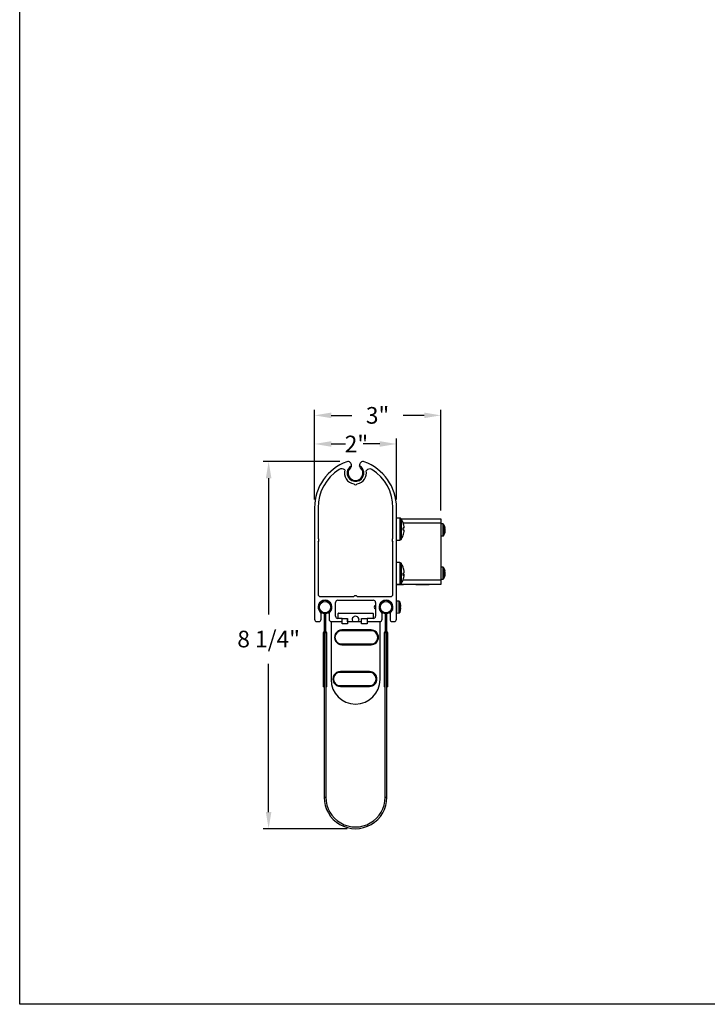
# Model space of a CAD drawing. Units: inches. Extents: x 170 to 312, y 215 to 248.
# Drawn here: x 170 to 173, y 234 to 240 of the extents above; entities that cross this region are included whole.
import ezdxf

# ---------------------------------------------------------------- set-up
doc = ezdxf.new("R2010")
doc.units = ezdxf.units.IN
doc.header["$LTSCALE"] = 0.25
doc.header["$MEASUREMENT"] = 0
doc.layers.add('ANNOTATIONS', color=1, linetype='Continuous')
doc.layers.add('DETAILS', color=4, linetype='Continuous')
doc.styles.add('ARIAL', font='arial.ttf', dxfattribs={"height": 0.09375})
doc.dimstyles.new('STANDARD$0', dxfattribs={"dimtxt": 0.09375, "dimasz": 0.09375, "dimexe": 0.03125, "dimexo": 0.046875, "dimgap": 0.09, "dimtad": 0, "dimtih": 1, "dimtoh": 1, "dimdec": 4, "dimzin": 0, "dimdsep": 46, "dimtxsty": 'ARIAL', "dimcen": 0.09, "dimadec": 0, "dimazin": 0, "dimtfac": 1, "dimtdec": 4, "dimtofl": 0, "dimtmove": 0, "dimatfit": 1, "dimfxl": 1, "dimtolj": 1, "dimtzin": 0, "dimarcsym": 0})

# ---------------------------------------------------------------- blocks, each defined once
blk = doc.blocks.new('*D150')
at = {"layer": 'ANNOTATIONS', "color": 0, "lineweight": -2, "transparency": 16777216}
for p, q in [((171.3897, 237.5004), (170.9577, 237.5004)), ((170.989, 237.4067), (170.989, 236.6402)), ((170.989, 235.5287), (170.989, 236.3633)), ((171.4308, 235.435), (170.9577, 235.435))]:
    blk.add_line(p, q, dxfattribs=at)
at = {"layer": 'ANNOTATIONS', "color": 0, "transparency": 16777216}
for points in [[(170.9733, 237.4067), (171.0046, 237.4067), (170.989, 237.5004)], [(170.9733, 235.5287), (171.0046, 235.5287), (170.989, 235.435)]]:
    blk.add_solid(points, dxfattribs=at)
at = {"layer": 'defpoints', "color": 0, "transparency": 16777216}
for p in [(171.4366, 237.5004), (170.989, 235.435), (171.4777, 235.435)]:
    blk.add_point(p, dxfattribs=at)
at = {"layer": 'ANNOTATIONS', "color": 0, "transparency": 16777216, "insert": (170.989, 236.5018), "char_height": 0.09375, "attachment_point": 5, "style": 'ARIAL'}
blk.add_mtext('\\A1;8 1/4"', dxfattribs=at)
blk = doc.blocks.new('*D151')
at = {"layer": 'ANNOTATIONS', "color": 0, "lineweight": -2, "transparency": 16777216}
for p, q in [((171.2472, 237.2876), (171.2472, 237.7915)), ((171.3409, 237.7603), (171.4578, 237.7603)), ((171.8644, 237.7603), (171.7455, 237.7603)), ((171.9582, 237.2253), (171.9582, 237.7915))]:
    blk.add_line(p, q, dxfattribs=at)
at = {"layer": 'ANNOTATIONS', "color": 0, "transparency": 16777216}
for points in [[(171.3409, 237.7759), (171.3409, 237.7447), (171.2472, 237.7603)], [(171.8644, 237.7759), (171.8644, 237.7447), (171.9582, 237.7603)]]:
    blk.add_solid(points, dxfattribs=at)
at = {"layer": 'defpoints', "color": 0, "transparency": 16777216}
for p in [(171.2472, 237.7603), (171.2472, 237.2408), (171.9582, 237.1784)]:
    blk.add_point(p, dxfattribs=at)
at = {"layer": 'ANNOTATIONS', "color": 0, "transparency": 16777216, "insert": (171.6016, 237.7603), "char_height": 0.09375, "attachment_point": 5, "style": 'ARIAL'}
blk.add_mtext('\\A1;3"', dxfattribs=at)

msp = doc.modelspace()

# ---------------------------------------------------------------- linework, layer by layer
at = {"layer": 'ANNOTATIONS'}
for p, q in [((171.24716, 237.28763), (171.24716, 237.63057)), ((171.34091, 237.59932), (171.42215, 237.59932)), ((171.61441, 237.59932), (171.52066, 237.59932)), ((171.70816, 237.28763), (171.70816, 237.63057))]:
    msp.add_line(p, q, dxfattribs=at)
for points in [[(171.34091, 237.61494), (171.34091, 237.58369), (171.24716, 237.59932)], [(171.61441, 237.61494), (171.61441, 237.58369), (171.70816, 237.59932)]]:
    msp.add_solid(points, dxfattribs=at)
at = {"layer": 'defpoints'}
msp.add_lwpolyline([(189.05875, 234.44685), (169.58887, 234.44685), (169.58887, 247.18196), (189.05875, 247.18196)], close=True, dxfattribs=at)
at = {"layer": 'DETAILS'}
for p, q in [((171.51128, 237.4604), (171.50639, 237.46594)), ((171.24716, 237.24075), (171.24716, 236.61295)), ((171.26716, 237.24075), (171.26716, 237.06759)), ((171.68816, 237.06759), (171.68816, 237.24075)), ((171.70816, 236.61295), (171.70816, 237.24075)), ((171.72637, 237.18195), (171.70816, 237.18195)), ((171.72637, 237.18195), (171.72637, 237.05895)), ((171.73337, 237.17845), (171.95816, 237.17845)), ((171.73351, 237.17826), (171.73351, 237.06265)), ((171.95816, 237.15345), (171.74613, 237.15345)), ((171.95816, 237.17845), (171.95816, 236.80935)), ((171.96901, 237.1492), (171.95816, 237.1492)), ((171.96901, 237.1492), (171.96901, 237.0817)), ((171.97205, 237.14764), (171.97205, 237.08327)), ((171.74553, 237.12738), (171.75139, 237.12787)), ((171.75139, 237.12745), (171.74555, 237.12699)), ((171.75136, 237.11304), (171.75139, 237.11304)), ((171.98203, 237.10946), (171.97894, 237.10985)), ((171.97963, 237.11309), (171.98203, 237.11297)), ((171.98203, 237.12145), (171.98159, 237.12139)), ((171.26716, 237.04759), (171.26716, 236.75295)), ((171.68816, 236.75295), (171.68816, 237.04759)), ((171.70816, 237.05895), (171.72637, 237.05895)), ((171.95816, 237.0817), (171.96901, 237.0817)), ((171.72637, 236.93195), (171.70816, 236.93195)), ((171.72637, 236.93195), (171.72637, 236.80895)), ((171.73351, 236.92826), (171.73351, 236.81265)), ((171.75139, 236.87865), (171.75121, 236.87863)), ((171.96901, 236.90609), (171.95816, 236.90609)), ((171.96901, 236.90609), (171.96901, 236.83859)), ((171.97205, 236.90453), (171.97205, 236.84016)), ((171.97963, 236.86998), (171.98203, 236.86986)), ((171.98203, 236.87834), (171.98159, 236.87828)), ((171.74516, 236.83435), (171.95816, 236.83435)), ((171.75139, 236.86226), (171.74565, 236.86278)), ((171.74568, 236.86478), (171.75139, 236.86439)), ((171.75121, 236.86227), (171.75139, 236.86439)), ((171.95816, 236.83859), (171.96901, 236.83859)), ((171.98203, 236.86635), (171.97894, 236.86674)), ((171.70816, 236.80895), (171.72637, 236.80895)), ((171.74671, 236.80825), (171.70816, 236.80825)), ((171.74671, 236.80648), (171.70816, 236.80648)), ((171.95816, 236.80935), (171.72897, 236.80935)), ((171.74671, 236.80935), (171.74671, 236.80648)), ((171.81712, 236.80935), (171.81712, 236.80648)), ((171.89125, 236.80825), (171.81712, 236.80825)), ((171.89125, 236.80648), (171.81712, 236.80648)), ((171.89309, 236.81032), (171.89125, 236.80648)), ((171.89125, 236.80825), (171.89125, 236.80648)), ((171.27966, 236.74045), (171.46766, 236.74045)), ((171.36516, 236.63045), (171.36516, 236.70795)), ((171.37766, 236.72045), (171.57766, 236.72045)), ((171.48766, 236.74045), (171.67566, 236.74045)), ((171.59016, 236.70795), (171.59016, 236.63045)), ((171.7231, 236.71453), (171.71026, 236.7152)), ((171.71026, 236.64771), (171.71026, 236.7152)), ((171.7231, 236.64838), (171.7231, 236.71453)), ((171.72758, 236.71112), (171.72758, 236.65179)), ((171.3812, 236.64748), (171.57411, 236.64748)), ((171.61355, 236.67172), (171.61139, 236.67172)), ((171.61375, 236.69188), (171.61158, 236.69188)), ((171.61158, 236.67102), (171.61375, 236.67102)), ((171.68491, 236.66622), (171.68591, 236.66453)), ((171.68674, 236.69188), (171.68583, 236.69188)), ((171.71026, 236.64771), (171.7231, 236.64838)), ((171.73061, 236.69946), (171.73061, 236.69972)), ((171.73061, 236.6845), (171.73182, 236.68463)), ((171.73061, 236.67841), (171.73061, 236.6845)), ((171.73061, 236.66319), (171.73061, 236.66345)), ((171.25966, 236.60045), (171.27116, 236.60045)), ((171.28366, 236.61295), (171.28366, 236.64368)), ((171.30114, 236.64489), (171.30114, 236.54646)), ((171.30114, 236.63054), (171.30606, 236.63054)), ((171.30606, 236.64489), (171.30606, 236.54646)), ((171.30626, 236.54646), (171.30626, 236.64489)), ((171.30626, 236.63054), (171.31118, 236.63054)), ((171.31118, 236.54646), (171.31118, 236.64489)), ((171.32866, 236.64368), (171.32866, 236.61295)), ((171.33986, 236.59827), (171.33986, 236.27347)), ((171.40191, 236.59827), (171.33986, 236.59827)), ((171.34116, 236.60045), (171.40191, 236.60045)), ((171.40191, 236.61795), (171.37766, 236.61795)), ((171.37923, 236.61992), (171.37923, 236.64551)), ((171.40191, 236.61821), (171.43316, 236.61821)), ((171.40191, 236.58696), (171.40191, 236.61821)), ((171.43316, 236.61821), (171.43316, 236.58696)), ((171.51128, 236.59827), (171.43316, 236.59827)), ((171.43337, 236.59827), (171.43337, 236.61599)), ((171.51128, 236.61821), (171.54253, 236.61821)), ((171.51128, 236.58696), (171.51128, 236.61821)), ((171.54253, 236.61821), (171.54253, 236.58696)), ((171.57766, 236.61795), (171.54253, 236.61795)), ((171.54253, 236.60045), (171.61416, 236.60045)), ((171.61545, 236.59827), (171.54253, 236.59827)), ((171.57608, 236.64551), (171.57608, 236.61992)), ((171.61545, 236.27347), (171.61545, 236.59827)), ((171.62666, 236.61295), (171.62666, 236.64368)), ((171.64414, 236.64489), (171.64414, 236.54646)), ((171.64414, 236.63054), (171.64906, 236.63054)), ((171.64906, 236.64489), (171.64906, 236.54646)), ((171.64926, 236.54646), (171.64926, 236.64489)), ((171.64926, 236.63054), (171.65418, 236.63054)), ((171.65418, 236.54646), (171.65418, 236.64489)), ((171.67166, 236.64368), (171.67166, 236.61295)), ((171.68416, 236.60045), (171.69566, 236.60045)), ((171.316, 236.53679), (171.29632, 236.53679)), ((171.29632, 236.53679), (171.29632, 236.23299)), ((171.30114, 236.54646), (171.29697, 236.53925)), ((171.30124, 236.53679), (171.29697, 236.53925)), ((171.30114, 236.54646), (171.3054, 236.544)), ((171.30114, 236.54646), (171.30606, 236.54646)), ((171.3054, 236.544), (171.30124, 236.53679)), ((171.30124, 236.53679), (171.30124, 235.61142)), ((171.31118, 236.54646), (171.30626, 236.54646)), ((171.31118, 236.54646), (171.30692, 236.544)), ((171.31108, 236.53679), (171.30692, 236.544)), ((171.31108, 236.53679), (171.31534, 236.53925)), ((171.31108, 236.53679), (171.31108, 235.61142)), ((171.31534, 236.53925), (171.31118, 236.54646)), ((171.316, 236.23299), (171.316, 236.53679)), ((171.56527, 236.54842), (171.38969, 236.54851)), ((171.39937, 236.54975), (171.58187, 236.54966)), ((171.56525, 236.55311), (171.40118, 236.55311)), ((171.43316, 236.58696), (171.40191, 236.58696)), ((171.54253, 236.58696), (171.51128, 236.58696)), ((171.659, 236.53679), (171.63932, 236.53679)), ((171.63932, 236.53679), (171.63932, 236.23299)), ((171.64414, 236.54646), (171.63997, 236.53925)), ((171.64424, 236.53679), (171.63997, 236.53925)), ((171.64414, 236.54646), (171.6484, 236.544)), ((171.64414, 236.54646), (171.64906, 236.54646)), ((171.6484, 236.544), (171.64424, 236.53679)), ((171.64424, 235.61142), (171.64424, 236.53679)), ((171.65418, 236.54646), (171.64926, 236.54646)), ((171.65418, 236.54646), (171.64992, 236.544)), ((171.65408, 236.53679), (171.64992, 236.544)), ((171.65408, 236.53679), (171.65834, 236.53925)), ((171.65408, 235.61142), (171.65408, 236.53679)), ((171.65834, 236.53925), (171.65418, 236.54646)), ((171.659, 236.23299), (171.659, 236.53679)), ((171.39937, 236.47423), (171.56521, 236.47415)), ((171.56521, 236.4729), (171.39937, 236.47298)), ((171.40118, 236.46945), (171.56523, 236.46945)), ((171.39054, 236.31541), (171.57304, 236.31532)), ((171.55642, 236.31877), (171.39235, 236.31877)), ((171.55643, 236.31408), (171.38085, 236.31417)), ((171.30124, 236.23299), (171.29632, 236.23299)), ((171.316, 236.23299), (171.31108, 236.23299)), ((171.39053, 236.23989), (171.55638, 236.23981)), ((171.55638, 236.23856), (171.39053, 236.23864)), ((171.39234, 236.23511), (171.5564, 236.23511)), ((171.64424, 236.23299), (171.63932, 236.23299)), ((171.659, 236.23299), (171.65408, 236.23299)), ((171.30124, 235.61142), (171.31108, 235.61142)), ((171.64424, 235.61142), (171.65408, 235.61142))]:
    msp.add_line(p, q, dxfattribs=at)
at = {"layer": 'DETAILS', "flags": 128}
for points in [[(171.51128, 237.46832), (171.51086, 237.46875), (171.50054, 237.47657)], [(171.74549, 237.15523), (171.74557, 237.15525), (171.74563, 237.15525), (171.74566, 237.15523), (171.74568, 237.15519), (171.74566, 237.15513), (171.74563, 237.15505), (171.74558, 237.15498)], [(171.74562, 236.8356), (171.74557, 236.83542), (171.74549, 236.83524)], [(171.73182, 236.67828), (171.73171, 236.67829), (171.73159, 236.6783), (171.73145, 236.67832), (171.7313, 236.67833), (171.73115, 236.67835), (171.73098, 236.67837), (171.7308, 236.67839), (171.73061, 236.67841)], [(171.49641, 236.61123), (171.49498, 236.60406), (171.49121, 236.59827)], [(171.39937, 236.47423), (171.39937, 236.47399), (171.39937, 236.47375), (171.39937, 236.47354), (171.39937, 236.47335), (171.39937, 236.47319), (171.39937, 236.47308), (171.39937, 236.47301), (171.39937, 236.47298)], [(171.56521, 236.47415), (171.56521, 236.4739), (171.56521, 236.47367), (171.56521, 236.47345), (171.56521, 236.47326), (171.56521, 236.47311), (171.56521, 236.47299), (171.56521, 236.47292), (171.56521, 236.4729)], [(171.39053, 236.23989), (171.39053, 236.23965), (171.39053, 236.23941), (171.39053, 236.2392), (171.39053, 236.23901), (171.39053, 236.23885), (171.39053, 236.23874), (171.39053, 236.23867), (171.39053, 236.23864)], [(171.55638, 236.23981), (171.55638, 236.23956), (171.55638, 236.23933), (171.55638, 236.23911), (171.55638, 236.23892), (171.55638, 236.23877), (171.55638, 236.23865), (171.55638, 236.23858), (171.55638, 236.23856)]]:
    msp.add_lwpolyline(points, dxfattribs=at)
at = {"layer": 'DETAILS'}
for centre in [(171.30616, 236.68145), (171.64916, 236.68145)]:
    msp.add_circle(centre, 0.03199, dxfattribs=at)
for centre, radius, start, end in [((171.52216, 237.24075), 0.275, 109.94857, 180), ((171.43516, 237.48045), 0.02, 348.79499, 109.94857), ((171.52016, 237.48045), 0.02, 70.05143, 191.20501), ((171.43316, 237.24075), 0.275, 0, 70.05143), ((171.52216, 237.24075), 0.255, 122.47572, 180), ((171.39976, 237.42864), 0.03087, 52.72883, 118.06154), ((171.47766, 237.43566), 0.06175, 163.49293, 260.68029), ((171.47766, 237.43566), 0.04687, 119.21795, 44.9083), ((171.47766, 237.43566), 0.04175, 133.49246, 46.50781), ((171.47766, 237.43566), 0.06175, 279.31971, 12.33784), ((171.55827, 237.43299), 0.02575, 62.71464, 141.98041), ((171.43316, 237.24075), 0.255, 0, 57.52428), ((171.47766, 237.38222), 0.0125, 216.8699, 323.1301), ((171.72637, 237.1732), 0.00875, 35.31577, 90), ((171.65191, 237.12045), 0.1, 20.34003, 35.31577), ((171.65159, 237.12068), 0.10005, 4.11917, 20.20228), ((171.96901, 237.14545), 0.00375, 35.6682, 90), ((171.92721, 237.11545), 0.0552, 12.33333, 35.6682), ((171.74685, 237.09882), 0.0294, 81.11336, 92.64181), ((171.62419, 237.12146), 0.12149, 356.82436, 3.17564), ((171.74184, 237.15742), 0.03145, 276.66302, 287.66939), ((171.74184, 237.08349), 0.03146, 72.33106, 83.33585), ((171.65131, 237.12067), 0.10034, 339.82505, 355.87732), ((171.65159, 237.12023), 0.10005, 339.79772, 355.88083), ((171.62428, 237.11944), 0.12139, 357.76773, 0.47706), ((171.92721, 237.11545), 0.0552, 324.3318, 347.66667), ((171.93545, 237.11725), 0.04676, 5.14274, 21.91991), ((171.9691, 237.13308), 0.00987, 350.46581, 9.53419), ((171.9331, 237.1135), 0.04913, 5.18823, 21.42028), ((171.96931, 237.12114), 0.01311, 316.57927, 345.875), ((171.92136, 237.10817), 0.05761, 356.06223, 3.93777), ((171.97186, 237.11205), 0.01049, 311.65308, 345.69187), ((171.97178, 237.1107), 0.01049, 12.46636, 26.94318), ((171.9354, 237.11366), 0.04681, 347.66915, 354.85372), ((171.93386, 237.11729), 0.04836, 350.75184, 354.87191), ((171.25966, 237.05759), 0.0125, 306.8699, 53.1301), ((171.69566, 237.05759), 0.0125, 126.8699, 233.1301), ((171.72637, 237.0677), 0.00875, 270, 324.68423), ((171.65191, 237.12045), 0.1, 324.68423, 339.65997), ((171.74507, 237.08563), 0.000602, 6.04076, 46.24537), ((171.96901, 237.08545), 0.00375, 270, 324.3318), ((171.72637, 236.9232), 0.00875, 35.31577, 90), ((171.65191, 236.87045), 0.1, 20.5151, 35.31577), ((171.65414, 236.87158), 0.09751, 4.16017, 20.46432), ((171.74295, 236.90467), 0.00273, 338.5551, 21.4449), ((171.65269, 236.8693), 0.09896, 4.17836, 20.32239), ((171.74121, 236.88367), 0.01244, 290.12839, 324.90176), ((171.62675, 236.86533), 0.11893, 356.79029, 3.20971), ((171.74121, 236.85724), 0.01244, 35.0985, 69.87136), ((171.96901, 236.90234), 0.00375, 35.6682, 90), ((171.92721, 236.87234), 0.0552, 12.33333, 35.6682), ((171.93545, 236.87414), 0.04676, 5.14271, 21.91989), ((171.9691, 236.88997), 0.00987, 350.46588, 9.53412), ((171.9331, 236.87039), 0.04913, 5.18825, 21.42029), ((171.96931, 236.87803), 0.01311, 316.57948, 345.87495), ((171.92136, 236.86506), 0.05761, 356.06223, 3.93777), ((171.97178, 236.86759), 0.01049, 12.46653, 26.94328), ((171.93386, 236.87418), 0.04836, 350.7519, 354.87192), ((171.65191, 236.87045), 0.1, 324.68423, 339.4849), ((171.74355, 236.8685), 0.01002, 281.16508, 321.46859), ((171.65414, 236.86933), 0.09751, 339.53567, 355.83984), ((171.96901, 236.84234), 0.00375, 270, 324.3318), ((171.92721, 236.87234), 0.0552, 324.3318, 347.66667), ((171.97186, 236.86894), 0.01049, 311.65339, 345.69157), ((171.9354, 236.87055), 0.04682, 347.66929, 354.85358), ((171.72637, 236.8177), 0.00875, 270, 324.68423), ((171.27966, 236.75295), 0.0125, 180, 270), ((171.30616, 236.68145), 0.039, 312.8133, 227.1867), ((171.30616, 236.68145), 0.03691, 277.81645, 262.18355), ((171.37766, 236.70795), 0.0125, 90, 180), ((171.47766, 236.73295), 0.0125, 36.8699, 143.1301), ((171.57766, 236.70795), 0.0125, 0, 90), ((171.64916, 236.68145), 0.039, 312.8133, 227.1867), ((171.64916, 236.68145), 0.03691, 277.81645, 262.18355), ((171.67566, 236.75295), 0.0125, 270, 0), ((171.71016, 236.7132), 0.002, 87, 180), ((171.72284, 236.70954), 0.005, 18.4974, 87), ((171.6389, 236.68145), 0.09351, 11.26195, 18.4974), ((171.27116, 236.64368), 0.0125, 0, 47.1867), ((171.30114, 236.64489), 0.00492, 0, 82.18355), ((171.31118, 236.64489), 0.00492, 97.81645, 180), ((171.34116, 236.64368), 0.0125, 132.8133, 180), ((171.3812, 236.64551), 0.00197, 90, 180), ((171.57411, 236.64551), 0.00197, 0, 90), ((171.61416, 236.64368), 0.0125, 0, 47.1867), ((171.64414, 236.64489), 0.00492, 0, 82.18355), ((171.65418, 236.64489), 0.00492, 97.81645, 180), ((171.68416, 236.64368), 0.0125, 132.8133, 180), ((171.71016, 236.6497), 0.002, 180, 273), ((171.72284, 236.65337), 0.005, 273, 341.5026), ((171.6389, 236.68145), 0.09351, 341.5026, 348.73805), ((171.63859, 236.68146), 0.09376, 6.08087, 11.06999), ((171.63859, 236.68145), 0.09376, 348.93001, 353.91914), ((171.65248, 236.68406), 0.07969, 1.85081, 5.27754), ((171.71738, 236.68779), 0.01479, 347.66359, 355.51652), ((171.71738, 236.67512), 0.01479, 4.4834, 12.33653), ((171.65248, 236.67885), 0.07969, 354.72244, 358.14921), ((171.25966, 236.61295), 0.0125, 180, 270), ((171.27116, 236.61295), 0.0125, 270, 0), ((171.34116, 236.61295), 0.0125, 180, 270), ((171.37766, 236.63045), 0.0125, 180, 270), ((171.3812, 236.61992), 0.00197, 180, 270), ((171.4314, 236.61599), 0.00197, 0, 26.61973), ((171.47766, 236.61123), 0.01875, 0, 223.73616), ((171.57411, 236.61992), 0.00197, 270, 0), ((171.57766, 236.63045), 0.0125, 270, 0), ((171.61416, 236.61295), 0.0125, 270, 0), ((171.68416, 236.61295), 0.0125, 180, 270), ((171.69566, 236.61295), 0.0125, 270, 0), ((171.30124, 236.53679), 0.00492, 150, 180), ((171.30114, 236.54646), 0.00492, 330, 0), ((171.31118, 236.54646), 0.00492, 180, 210), ((171.31108, 236.53679), 0.00492, 0, 30), ((171.4012, 236.51128), 0.04183, 89.9735, 270), ((171.39939, 236.51137), 0.03839, 89.97083, 269.97083), ((171.39939, 236.51137), 0.03714, 89.97083, 269.97083), ((171.56523, 236.51128), 0.03839, 269.97083, 89.97083), ((171.56523, 236.51128), 0.03714, 269.97083, 89.97083), ((171.56523, 236.51128), 0.04183, 270, 90), ((171.64424, 236.53679), 0.00492, 150, 180), ((171.64414, 236.54646), 0.00492, 330, 0), ((171.65418, 236.54646), 0.00492, 180, 210), ((171.65408, 236.53679), 0.00492, 0, 30), ((171.39237, 236.27694), 0.04183, 89.9735, 270), ((171.39055, 236.27703), 0.03839, 89.97083, 269.97083), ((171.5564, 236.27694), 0.03839, 269.97083, 89.97083), ((171.5564, 236.27694), 0.04183, 270, 90), ((171.47766, 236.27347), 0.1378, 180, 0), ((171.39055, 236.27703), 0.03714, 89.97083, 269.97083), ((171.5564, 236.27694), 0.03714, 269.97083, 89.97083), ((171.47766, 235.61142), 0.17642, 180, 0.00001), ((171.47766, 235.61142), 0.16658, 180, 0.00001)]:
    msp.add_arc(centre, radius, start, end, dxfattribs=at)
msp.add_ellipse((171.58548, 236.68145), major_axis=(0.03574, -0.01028), ratio=0.048755, start_param=5.5268083, end_param=5.6231811, dxfattribs=at)
for points, knots in [([(171.45478, 237.47657), (171.45427, 237.47476), (171.45332, 237.47137), (171.45083, 237.46784), (171.44925, 237.46627), (171.44892, 237.46594)], [0, 0, 0, 0, 0.4754678, 0.89118, 1, 1, 1, 1]), ([(171.50639, 237.46594), (171.50513, 237.46736), (171.50262, 237.47018), (171.50111, 237.47401), (171.50064, 237.47612), (171.50054, 237.47657)], [0, 0, 0, 0, 0.4419202, 0.8818258, 1, 1, 1, 1]), ([(171.59016, 236.69145), (171.58666, 236.68812), (171.57966, 236.68145), (171.58666, 236.67479), (171.59016, 236.67146)], [0, 0, 0, 0, 0.4999999, 1, 1, 1, 1]), ([(171.68616, 236.69134), (171.68546, 236.6925), (171.68405, 236.69484), (171.68266, 236.69719), (171.68197, 236.69837)], [0, 0, 0, 0, 0.4972927, 1, 1, 1, 1]), ([(171.68325, 236.66901), (171.68344, 236.6687), (171.68396, 236.66783), (171.68448, 236.66696), (171.68481, 236.6664)], [0, 0, 0, 0, 0.3572387, 1, 1, 1, 1]), ([(171.6844, 236.6715), (171.6845, 236.67072), (171.68471, 236.66897), (171.68495, 236.66803), (171.68508, 236.66751)], [0, 0, 0, 0, 0.4475741, 1, 1, 1, 1]), ([(171.68522, 236.67734), (171.68532, 236.67647), (171.6856, 236.67415), (171.68585, 236.67235), (171.686, 236.67123)], [0, 0, 0, 0, 0.378144, 1, 1, 1, 1])]:
    msp.add_open_spline(points, degree=3, knots=knots, dxfattribs=at)

# ---------------------------------------------------------------- texts
at = {"layer": 'ANNOTATIONS', "insert": (171.48293, 237.59932), "char_height": 0.09375, "attachment_point": 5, "style": 'ARIAL'}
msp.add_mtext('\\A1;2"', dxfattribs=at)

# ---------------------------------------------------------------- dimensions: what is measured, and where the dimension line sits
at = {"layer": 'ANNOTATIONS'}
dim = msp.add_linear_dim(base=(171.24716, 237.76029), p1=(171.95816, 237.17845), p2=(171.24716, 237.24075), text='3"', dimstyle='STANDARD$0', dxfattribs=at)
dim.commit()
dim.dimension.update_dxf_attribs({"geometry": '*D151', "text_midpoint": (171.60165, 237.76029), "dimtype": 160})
dim = msp.add_linear_dim(base=(170.98896, 235.43499), p1=(171.43661, 237.5004), p2=(171.47766, 235.43499), angle=90, text='8 1/4"', dimstyle='STANDARD$0', dxfattribs=at)
dim.commit()
dim.dimension.update_dxf_attribs({"geometry": '*D150', "text_midpoint": (170.98896, 236.50176), "dimtype": 160})

doc.saveas('drawing.dxf')
